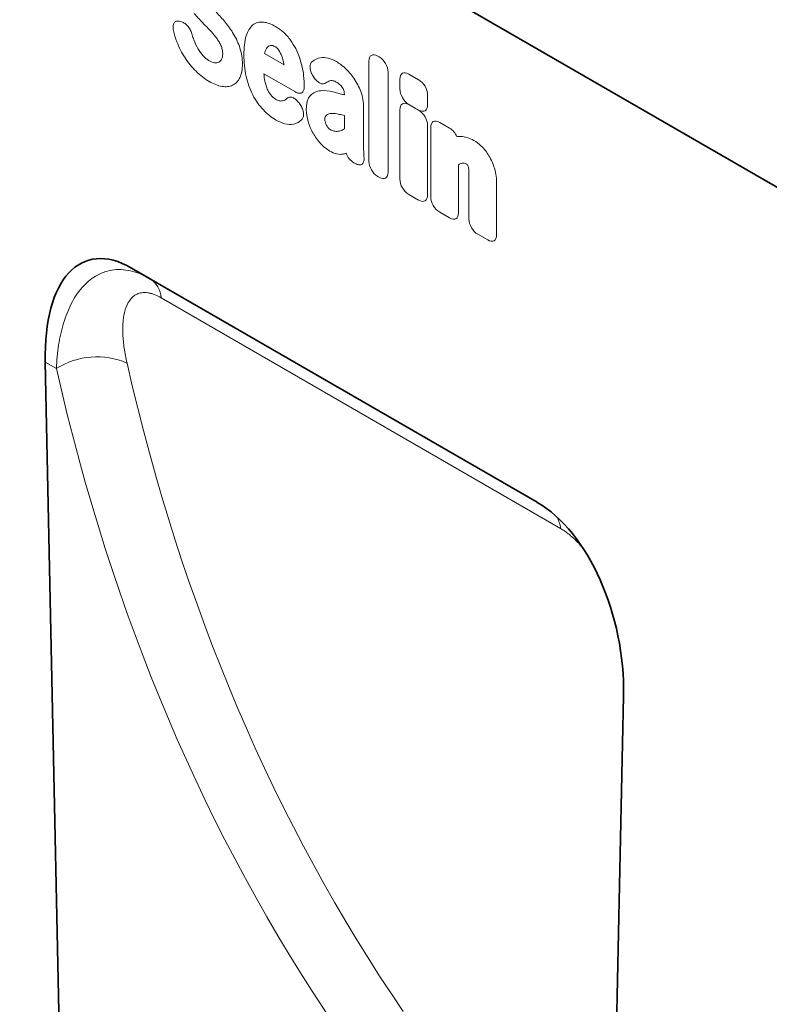
# Model space of a CAD drawing. Units: millimetres. Extents: x 75 to 2100, y 0 to 1460.
# Drawn here: x 649 to 757, y 283 to 424 of the extents above; entities that cross this region are included whole.
import ezdxf

# ---------------------------------------------------------------- set-up
doc = ezdxf.new("R2010")
doc.units = ezdxf.units.MM
doc.header["$LTSCALE"] = 5
doc.linetypes.add('SLD-Durchgehend', pattern=[0])
doc.layers.get('0').update_dxf_attribs({"color": 1})
doc.layers.add('133750', color=7, linetype='Continuous')
doc.layers.add('TANGENT EDGES', color=4, linetype='Continuous')

# ---------------------------------------------------------------- blocks, each defined once
blk = doc.blocks.new('1042619-M_C_ISOMETRIC VIEW')
at = {"layer": '133750', "linetype": 'SLD-Durchgehend', "lineweight": 35}
for p, q in [((794.86, 378.57), (210.45, 715.94)), ((665.02, 388.42), (723.29, 354.79)), ((665.02, 388.42), (667.67, 386.89)), ((652.61, 374.93), (655.35, 245.68)), ((732.95, 200.88), (735.69, 326.97))]:
    blk.add_line(p, q, dxfattribs=at)
for centre, major_axis, ratio, start_param, end_param in [((667.03, 364.17), (-8.38, 25.32), 0.463673, 5.803234, 7.268285), ((721.27, 332.85), (-4.81, 23.26), 0.584583, 4.338215, 5.803266)]:
    blk.add_ellipse(centre, major_axis=major_axis, ratio=ratio, start_param=start_param, end_param=end_param, dxfattribs=at)
at = {"layer": 'TANGENT EDGES', "linetype": 'SLD-Durchgehend', "lineweight": 18}
for p, q in [((794.86, 378.57), (210.45, 715.94)), ((671.96, 423.83), (672.21, 423.75)), ((684.1, 419.21), (686.91, 417.58)), ((700.38, 418.86), (700.58, 418.75)), ((699.1, 403.78), (699.1, 418.12)), ((688.54, 413.7), (684.01, 416.32)), ((691.21, 415.78), (691.18, 415.81)), ((701.86, 416.53), (701.86, 402.19)), ((704.84, 416.27), (706.25, 415.46)), ((703.56, 414.14), (703.56, 415.53)), ((695.58, 413.3), (695.58, 413.31)), ((707.54, 413.24), (707.54, 411.84)), ((689.07, 412.13), (689.13, 412.05)), ((698.33, 411.53), (698.33, 406.02)), ((706.25, 411.1), (704.84, 411.92)), ((704.84, 411.89), (706.25, 411.08)), ((695.58, 408.42), (695.58, 410.32)), ((703.55, 401.21), (703.55, 411.15)), ((707.53, 408.86), (707.53, 398.91)), ((707.99, 398.65), (707.99, 408.59)), ((709.27, 409.33), (710.69, 408.52)), ((697.13, 403.44), (696.93, 403.55)), ((711.97, 403.26), (711.97, 396.35)), ((700.58, 401.45), (700.38, 401.56)), ((713.47, 395.49), (713.47, 401.61)), ((717.45, 400.52), (717.45, 393.19)), ((706.25, 398.17), (704.84, 398.99)), ((710.69, 395.61), (709.27, 396.43)), ((716.17, 392.45), (714.75, 393.27)), ((667.67, 386.89), (723.37, 354.74)), ((726.64, 351.02), (669.26, 384.15)), ((654.21, 374.01), (652.61, 374.93))]:
    blk.add_line(p, q, dxfattribs=at)
for centre, radius, start, end in [((665.71, 383.92), 3.56, 3.6426, 56.6658), ((660.03, 364.64), 11.03, 66.926, 121.8908), ((722.15, 350.49), 4.52, 6.7709, 29.264)]:
    blk.add_arc(centre, radius, start, end, dxfattribs=at)
for centre, major_axis, ratio, start_param, end_param in [((700.66, 416.89), (-1.2, 2.07), 0.482008, 5.587631, 6.978858), ((700.3, 417.1), (-1, 1.73), 0.691626, 4.0169, 5.408127), ((705.12, 414.31), (-1.2, 2.07), 0.482008, 5.587631, 6.978858), ((705.98, 413.82), (-1, 1.73), 0.691626, 4.0169, 5.408127), ((705.12, 413.56), (-1, 1.73), 0.691626, 0.875307, 2.266534), ((705.11, 409.93), (-1.2, 2.07), 0.482008, 5.587631, 6.978858), ((705.98, 413.07), (-1.2, 2.07), 0.482008, 2.446038, 3.837265), ((705.97, 409.43), (-1, 1.73), 0.691626, 4.0169, 5.408127), ((709.55, 407.37), (-1.2, 2.07), 0.482008, 5.587631, 6.978858), ((710.41, 406.87), (-1, 1.73), 0.691626, 4.560845, 5.408127), ((697.18, 405.21), (-0.96, 1.76), 0.679773, 1.381383, 2.301907), ((700.66, 403.2), (-1, 1.73), 0.691626, 0.875307, 2.266534), ((700.3, 403.41), (-1.2, 2.07), 0.482008, 2.446038, 3.837265), ((705.11, 400.63), (-1, 1.73), 0.691626, 0.875307, 2.266534), ((705.97, 400.14), (-1.2, 2.07), 0.482008, 2.446038, 3.837265), ((709.55, 398.07), (-1, 1.73), 0.691626, 0.875307, 2.266534), ((710.41, 397.58), (-1.2, 2.07), 0.482008, 2.446038, 3.837265), ((715.03, 394.91), (-1, 1.73), 0.691626, 0.875307, 2.266534), ((715.89, 394.41), (-1.2, 2.07), 0.482008, 2.446038, 3.837265), ((1052.1, 602.96), (305.23, 368.37), 0.685108, 2.655978, 2.948105), ((1047.51, 606.59), (308.98, 375.55), 0.683561, 2.6533, 2.945428)]:
    blk.add_ellipse(centre, major_axis=major_axis, ratio=ratio, start_param=start_param, end_param=end_param, dxfattribs=at)
for points in [[(675.23, 423.64), (674.81, 424.07), (674.39, 424.52), (673.98, 424.99)], [(677.18, 425.14), (677.62, 424.69), (678.05, 424.21), (678.46, 423.72)], [(678.46, 423.72), (678.9, 423.19), (679.31, 422.62), (679.67, 422.01)], [(671.52, 420.9), (671.32, 421.43), (671.16, 421.96), (671.04, 422.49)], [(673.73, 421.91), (673.79, 421.66), (673.87, 421.42), (673.96, 421.17)], [(677.34, 421.26), (677.06, 421.66), (676.75, 422.03), (676.43, 422.38)], [(673.96, 421.17), (674.11, 420.75), (674.3, 420.33), (674.54, 419.93)], [(674.54, 419.93), (674.76, 419.55), (675.02, 419.2), (675.3, 418.89)], [(684.48, 420.08), (684.33, 419.89), (684.22, 419.65), (684.14, 419.37)], [(684.98, 420.38), (684.78, 420.35), (684.61, 420.24), (684.48, 420.08)], [(677.95, 418.42), (678.05, 418.62), (678.1, 418.88), (678.1, 419.16)], [(684.14, 419.37), (684.13, 419.32), (684.11, 419.26), (684.1, 419.21)], [(686.58, 418.86), (686.46, 419.16), (686.31, 419.46), (686.12, 419.74)], [(686.88, 417.76), (686.82, 418.12), (686.72, 418.49), (686.58, 418.86)], [(689.14, 418.63), (689.44, 417.75), (689.63, 416.88), (689.73, 416.05)], [(690.98, 418.09), (691.32, 418.35), (691.71, 418.53), (692.15, 418.62)], [(676.2, 418.16), (676.45, 418.02), (676.7, 417.93), (676.93, 417.9)], [(676.93, 417.9), (677.15, 417.88), (677.37, 417.91), (677.55, 418)], [(677.55, 418), (677.72, 418.08), (677.86, 418.23), (677.95, 418.42)], [(686.91, 417.58), (686.9, 417.64), (686.89, 417.7), (686.88, 417.76)], [(694.44, 418.06), (694.86, 417.81), (695.27, 417.49), (695.68, 417.13)], [(695.68, 417.13), (696.13, 416.72), (696.56, 416.22), (696.94, 415.67)], [(684.01, 416.32), (684.04, 415.97), (684.08, 415.61), (684.16, 415.24)], [(689.73, 416.05), (689.79, 415.5), (689.82, 414.95), (689.82, 414.43)], [(678.01, 414.5), (677.42, 414.6), (676.8, 414.85), (676.18, 415.21)], [(693.51, 415.3), (693.3, 415.23), (693.11, 415.13), (692.94, 415)], [(685.13, 413.15), (685.36, 412.91), (685.6, 412.71), (685.85, 412.57)], [(692.18, 413.88), (692.74, 413.93), (693.34, 413.87), (693.96, 413.71)], [(685.85, 412.57), (686.01, 412.48), (686.16, 412.42), (686.31, 412.41)], [(686.31, 412.41), (686.48, 412.39), (686.65, 412.41), (686.79, 412.45)], [(686.79, 412.45), (686.96, 412.5), (687.1, 412.58), (687.23, 412.69)], [(687.23, 412.69), (687.27, 412.72), (687.31, 412.75), (687.35, 412.79)], [(690.38, 409.46), (690.2, 410.05), (690.11, 410.63), (690.11, 411.16)], [(694.82, 410.49), (694.45, 410.58), (694.09, 410.62), (693.74, 410.61)], [(691.08, 407.8), (690.78, 408.33), (690.54, 408.9), (690.38, 409.46)], [(692.78, 409.78), (692.78, 409.65), (692.8, 409.51), (692.85, 409.36)], [(692.85, 409.36), (692.89, 409.2), (692.95, 409.04), (693.03, 408.88)], [(693.03, 408.88), (693.1, 408.75), (693.19, 408.62), (693.28, 408.51)], [(692.15, 406.31), (691.75, 406.75), (691.38, 407.26), (691.08, 407.8)], [(693.28, 408.51), (693.36, 408.42), (693.45, 408.35), (693.53, 408.3)], [(693.53, 408.3), (693.72, 408.19), (693.91, 408.11), (694.09, 408.08)], [(694.09, 408.08), (694.3, 408.04), (694.51, 408.04), (694.7, 408.06)], [(694.7, 408.06), (694.89, 408.09), (695.08, 408.14), (695.25, 408.22)], [(695.25, 408.22), (695.37, 408.28), (695.47, 408.34), (695.58, 408.42)], [(711.74, 407.3), (711.93, 407.32), (712.12, 407.32), (712.32, 407.32)], [(714.19, 406.74), (714.55, 406.53), (714.9, 406.25), (715.25, 405.93)], [(695.83, 404.9), (695.69, 404.86), (695.55, 404.82), (695.4, 404.79)], [(698.37, 404.77), (698.37, 404.65), (698.38, 404.54), (698.39, 404.42)], [(712.5, 403.47), (712.31, 403.42), (712.14, 403.35), (711.97, 403.26)], [(713.39, 402.91), (713.36, 403.02), (713.32, 403.13), (713.26, 403.23)], [(713.46, 402.34), (713.46, 402.52), (713.44, 402.71), (713.39, 402.91)]]:
    blk.add_open_spline(points, degree=3, dxfattribs=at)
for points, knots in [([(671.04, 422.49), (671.01, 422.6), (670.99, 422.71), (670.97, 422.93), (670.97, 423.03), (670.98, 423.22), (671, 423.31), (671.05, 423.48), (671.08, 423.55), (671.21, 423.74), (671.34, 423.83), (671.55, 423.88), (671.63, 423.88), (671.79, 423.87), (671.87, 423.86), (671.96, 423.83)], [0, 0, 0, 0, 0.125, 0.125, 0.25, 0.25, 0.375, 0.375, 0.5, 0.5, 0.75, 0.75, 0.875, 0.875, 1, 1, 1, 1]), ([(672.21, 423.75), (672.37, 423.71), (672.53, 423.63), (672.85, 423.4), (673, 423.26), (673.21, 423), (673.28, 422.91), (673.4, 422.73), (673.45, 422.63), (673.6, 422.32), (673.68, 422.12), (673.73, 421.91)], [0, 0, 0, 0, 0.25, 0.25, 0.5, 0.5, 0.625, 0.625, 0.75, 0.75, 1, 1, 1, 1]), ([(676.43, 422.38), (676.32, 422.5), (676.21, 422.61), (676.1, 422.73), (675.99, 422.84), (675.88, 422.96), (675.77, 423.08), (675.59, 423.26), (675.41, 423.45), (675.23, 423.64)], [0, 0, 0, 0, 0.000503483, 0.000503483, 0.000503483, 0.001006966, 0.001006966, 0.001006966, 0.001827225, 0.001827225, 0.001827225, 0.001827225]), ([(681.48, 421.76), (681.58, 422.08), (681.71, 422.38), (682.03, 422.91), (682.21, 423.14), (682.44, 423.32)], [0, 0, 0, 0, 0.5, 0.5, 1, 1, 1, 1]), ([(682.44, 423.32), (682.64, 423.48), (682.87, 423.6), (683.37, 423.74), (683.65, 423.76), (683.94, 423.73)], [0, 0, 0, 0, 0.5, 0.5, 1, 1, 1, 1]), ([(683.94, 423.73), (684.22, 423.7), (684.51, 423.63), (685.1, 423.41), (685.41, 423.27), (685.71, 423.09)], [0, 0, 0, 0, 0.5, 0.5, 1, 1, 1, 1]), ([(685.71, 423.09), (685.9, 422.98), (686.09, 422.86), (686.47, 422.59), (686.65, 422.44), (687.02, 422.11), (687.2, 421.93), (687.54, 421.55), (687.7, 421.35), (687.85, 421.13)], [0, 0, 0, 0, 0.25, 0.25, 0.5, 0.5, 0.75, 0.75, 1, 1, 1, 1]), ([(679.67, 422.01), (679.86, 421.69), (680.04, 421.36), (680.34, 420.68), (680.47, 420.34), (680.58, 420)], [0, 0, 0, 0, 0.5, 0.5, 1, 1, 1, 1]), ([(681.15, 419.03), (681.15, 419.52), (681.17, 420.01), (681.28, 420.93), (681.36, 421.36), (681.48, 421.76)], [0, 0, 0, 0, 0.5, 0.5, 1, 1, 1, 1]), ([(672.69, 418.61), (672.45, 418.97), (672.24, 419.34), (671.85, 420.11), (671.67, 420.5), (671.52, 420.9)], [0, 0, 0, 0, 0.5, 0.5, 1, 1, 1, 1]), ([(677.91, 420.22), (677.84, 420.4), (677.75, 420.58), (677.56, 420.93), (677.46, 421.1), (677.34, 421.26)], [0, 0, 0, 0, 0.5, 0.5, 1, 1, 1, 1]), ([(678.1, 419.16), (678.1, 419.33), (678.09, 419.5), (678.03, 419.85), (677.98, 420.03), (677.91, 420.22)], [0, 0, 0, 0, 0.5, 0.5, 1, 1, 1, 1]), ([(680.58, 420), (680.7, 419.6), (680.79, 419.21), (680.9, 418.44), (680.93, 418.07), (680.93, 417.71)], [0, 0, 0, 0, 0.5, 0.5, 1, 1, 1, 1]), ([(685.61, 420.21), (685.5, 420.28), (685.39, 420.33), (685.18, 420.39), (685.08, 420.4), (684.98, 420.38)], [0, 0, 0, 0, 0.5, 0.5, 1, 1, 1, 1]), ([(686.12, 419.74), (686.05, 419.84), (685.96, 419.94), (685.79, 420.1), (685.7, 420.16), (685.61, 420.21)], [0, 0, 0, 0, 0.5, 0.5, 1, 1, 1, 1]), ([(687.85, 421.13), (688.12, 420.74), (688.37, 420.34), (688.8, 419.5), (688.98, 419.06), (689.14, 418.63)], [0, 0, 0, 0, 0.5, 0.5, 1, 1, 1, 1]), ([(674.27, 416.67), (673.98, 416.95), (673.71, 417.26), (673.17, 417.91), (672.92, 418.25), (672.69, 418.61)], [0, 0, 0, 0, 0.5, 0.5, 1, 1, 1, 1]), ([(675.3, 418.89), (675.44, 418.74), (675.59, 418.6), (675.89, 418.36), (676.04, 418.25), (676.2, 418.16)], [0, 0, 0, 0, 0.5, 0.5, 1, 1, 1, 1]), ([(681.48, 415.92), (681.36, 416.47), (681.28, 417), (681.17, 418.03), (681.15, 418.54), (681.15, 419.03)], [0, 0, 0, 0, 0.5, 0.5, 1, 1, 1, 1]), ([(692.15, 418.62), (692.48, 418.68), (692.86, 418.66), (693.64, 418.46), (694.04, 418.29), (694.44, 418.06)], [0, 0, 0, 0, 0.5, 0.5, 1, 1, 1, 1]), ([(680.93, 417.71), (680.93, 417.34), (680.9, 416.98), (680.78, 416.32), (680.68, 416.02), (680.55, 415.75)], [0, 0, 0, 0, 0.5, 0.5, 1, 1, 1, 1]), ([(691.18, 415.81), (691.11, 415.92), (691.05, 416.02), (690.93, 416.24), (690.87, 416.36), (690.78, 416.58), (690.74, 416.7), (690.68, 416.92), (690.66, 417.04), (690.63, 417.36), (690.66, 417.55), (690.74, 417.79), (690.78, 417.87), (690.87, 417.99), (690.92, 418.04), (690.98, 418.09)], [0, 0, 0, 0, 0.125, 0.125, 0.25, 0.25, 0.375, 0.375, 0.5, 0.5, 0.75, 0.75, 0.875, 0.875, 1, 1, 1, 1]), ([(676.18, 415.21), (675.85, 415.4), (675.53, 415.61), (674.89, 416.1), (674.58, 416.37), (674.27, 416.67)], [0, 0, 0, 0, 0.5, 0.5, 1, 1, 1, 1]), ([(680.55, 415.75), (680.43, 415.5), (680.29, 415.29), (679.95, 414.92), (679.75, 414.77), (679.53, 414.67)], [0, 0, 0, 0, 0.5, 0.5, 1, 1, 1, 1]), ([(682.44, 413.27), (682.21, 413.7), (682.03, 414.14), (681.71, 415.04), (681.58, 415.48), (681.48, 415.92)], [0, 0, 0, 0, 0.5, 0.5, 1, 1, 1, 1]), ([(692.94, 415), (692.84, 414.92), (692.71, 414.87), (692.5, 414.86), (692.43, 414.86), (692.28, 414.89), (692.2, 414.92), (692.04, 414.99), (691.95, 415.04), (691.79, 415.15), (691.71, 415.21), (691.48, 415.42), (691.34, 415.6), (691.21, 415.78)], [0, 0, 0, 0, 0.25, 0.25, 0.375, 0.375, 0.5, 0.5, 0.625, 0.625, 0.75, 0.75, 1, 1, 1, 1]), ([(696.94, 415.67), (697.15, 415.38), (697.34, 415.07), (697.67, 414.42), (697.81, 414.09), (697.93, 413.76)], [0, 0, 0, 0, 0.5, 0.5, 1, 1, 1, 1]), ([(679.53, 414.67), (679.31, 414.56), (679.07, 414.5), (678.56, 414.44), (678.29, 414.46), (678.01, 414.5)], [0, 0, 0, 0, 0.5, 0.5, 1, 1, 1, 1]), ([(684.16, 415.24), (684.2, 415.03), (684.26, 414.81), (684.39, 414.38), (684.48, 414.17), (684.58, 413.95)], [0, 0, 0, 0, 0.5, 0.5, 1, 1, 1, 1]), ([(689.82, 414.43), (689.82, 414.34), (689.81, 414.24), (689.78, 414.07), (689.76, 413.99), (689.7, 413.84), (689.66, 413.78), (689.57, 413.67), (689.51, 413.62), (689.4, 413.56), (689.33, 413.53), (689.19, 413.51), (689.11, 413.51), (688.88, 413.54), (688.71, 413.6), (688.54, 413.7)], [0, 0, 0, 0, 0.125, 0.125, 0.25, 0.25, 0.375, 0.375, 0.5, 0.5, 0.625, 0.625, 0.75, 0.75, 1, 1, 1, 1]), ([(694.44, 415.11), (694.27, 415.21), (694.11, 415.28), (693.79, 415.36), (693.64, 415.35), (693.51, 415.3)], [0, 0, 0, 0, 0.5, 0.5, 1, 1, 1, 1]), ([(695.32, 414.3), (695.2, 414.49), (695.05, 414.65), (694.75, 414.92), (694.6, 415.02), (694.44, 415.11)], [0, 0, 0, 0, 0.5, 0.5, 1, 1, 1, 1]), ([(695.58, 413.31), (695.58, 413.46), (695.56, 413.63), (695.51, 413.88), (695.48, 413.97), (695.41, 414.14), (695.37, 414.22), (695.32, 414.3)], [0, 0, 0, 0, 0.5, 0.5, 0.75, 0.75, 1, 1, 1, 1]), ([(683.94, 411.12), (683.65, 411.43), (683.37, 411.77), (682.87, 412.49), (682.64, 412.87), (682.44, 413.27)], [0, 0, 0, 0, 0.5, 0.5, 1, 1, 1, 1]), ([(684.58, 413.95), (684.66, 413.81), (684.74, 413.66), (684.92, 413.39), (685.02, 413.26), (685.13, 413.15)], [0, 0, 0, 0, 0.5, 0.5, 1, 1, 1, 1]), ([(687.35, 412.79), (687.44, 412.88), (687.56, 412.94), (687.77, 412.97), (687.84, 412.97), (687.99, 412.95), (688.07, 412.93), (688.23, 412.87), (688.31, 412.83), (688.47, 412.73), (688.55, 412.67), (688.78, 412.47), (688.93, 412.31), (689.07, 412.13)], [0, 0, 0, 0, 0.25, 0.25, 0.375, 0.375, 0.5, 0.5, 0.625, 0.625, 0.75, 0.75, 1, 1, 1, 1]), ([(690.11, 411.16), (690.11, 411.38), (690.12, 411.59), (690.17, 411.99), (690.2, 412.18), (690.3, 412.54), (690.37, 412.7), (690.53, 412.99), (690.62, 413.12), (690.74, 413.23)], [0, 0, 0, 0, 0.25, 0.25, 0.5, 0.5, 0.75, 0.75, 1, 1, 1, 1]), ([(690.74, 413.23), (690.93, 413.42), (691.15, 413.57), (691.63, 413.79), (691.9, 413.85), (692.18, 413.88)], [0, 0, 0, 0, 0.5, 0.5, 1, 1, 1, 1]), ([(693.96, 413.71), (694.19, 413.66), (694.41, 413.6), (694.64, 413.54), (694.87, 413.48), (695.1, 413.42), (695.33, 413.36), (695.41, 413.34), (695.49, 413.32), (695.58, 413.3)], [0, 0, 0, 0, 0.00100302, 0.00100302, 0.00100302, 0.002006046, 0.002006046, 0.002006046, 0.002370431, 0.002370431, 0.002370431, 0.002370431]), ([(697.93, 413.76), (698.08, 413.38), (698.18, 412.99), (698.31, 412.24), (698.33, 411.88), (698.33, 411.53)], [0, 0, 0, 0, 0.5, 0.5, 1, 1, 1, 1]), ([(689.13, 412.05), (689.2, 411.96), (689.27, 411.86), (689.39, 411.66), (689.44, 411.55), (689.54, 411.33), (689.58, 411.23), (689.65, 411.01), (689.68, 410.9), (689.71, 410.69), (689.72, 410.59), (689.72, 410.4), (689.71, 410.31), (689.66, 410.05), (689.59, 409.91), (689.5, 409.8)], [0, 0, 0, 0, 0.125, 0.125, 0.25, 0.25, 0.375, 0.375, 0.5, 0.5, 0.625, 0.625, 0.75, 0.75, 1, 1, 1, 1]), ([(685.71, 409.71), (685.41, 409.88), (685.11, 410.09), (684.51, 410.56), (684.22, 410.83), (683.94, 411.12)], [0, 0, 0, 0, 0.5, 0.5, 1, 1, 1, 1]), ([(692.99, 410.38), (692.92, 410.32), (692.86, 410.24), (692.79, 410.03), (692.78, 409.91), (692.78, 409.78)], [0, 0, 0, 0, 0.5, 0.5, 1, 1, 1, 1]), ([(693.74, 410.61), (693.6, 410.6), (693.47, 410.59), (693.21, 410.51), (693.1, 410.45), (692.99, 410.38)], [0, 0, 0, 0, 0.5, 0.5, 1, 1, 1, 1]), ([(695.58, 410.32), (695.46, 410.35), (695.35, 410.37), (695.23, 410.4), (695.1, 410.43), (694.96, 410.46), (694.82, 410.49)], [0, 0, 0, 0, 0.000502862, 0.000502862, 0.000502862, 0.001116947, 0.001116947, 0.001116947, 0.001116947]), ([(688.27, 409.08), (687.89, 409), (687.48, 409.03), (686.61, 409.25), (686.16, 409.45), (685.71, 409.71)], [0, 0, 0, 0, 0.5, 0.5, 1, 1, 1, 1]), ([(689.5, 409.8), (689.34, 409.6), (689.15, 409.45), (688.74, 409.21), (688.51, 409.13), (688.27, 409.08)], [0, 0, 0, 0, 0.5, 0.5, 1, 1, 1, 1]), ([(712.32, 407.32), (712.61, 407.31), (712.92, 407.26), (713.54, 407.07), (713.86, 406.92), (714.19, 406.74)], [0, 0, 0, 0, 0.5, 0.5, 1, 1, 1, 1]), ([(693.48, 405.22), (693.25, 405.36), (693.02, 405.51), (692.58, 405.88), (692.36, 406.09), (692.15, 406.31)], [0, 0, 0, 0, 0.5, 0.5, 1, 1, 1, 1]), ([(698.33, 406.02), (698.33, 406.02), (698.33, 406.01), (698.33, 406), (698.34, 405.87), (698.34, 405.73), (698.34, 405.59), (698.35, 405.45), (698.35, 405.32), (698.36, 405.18), (698.36, 405.04), (698.36, 404.9), (698.37, 404.77)], [0, 0, 0, 0, 0.000024904, 0.000024904, 0.000024904, 0.000521725, 0.000521725, 0.000521725, 0.001018546, 0.001018546, 0.001018546, 0.001515368, 0.001515368, 0.001515368, 0.001515368]), ([(715.25, 405.93), (715.45, 405.74), (715.65, 405.52), (716.02, 405.06), (716.19, 404.81), (716.35, 404.55)], [0, 0, 0, 0, 0.5, 0.5, 1, 1, 1, 1]), ([(695.4, 404.79), (695.12, 404.73), (694.81, 404.73), (694.16, 404.88), (693.82, 405.03), (693.48, 405.22)], [0, 0, 0, 0, 0.5, 0.5, 1, 1, 1, 1]), ([(698.39, 404.42), (698.41, 404.31), (698.42, 404.19), (698.41, 403.98), (698.4, 403.88), (698.36, 403.7), (698.33, 403.61), (698.24, 403.47), (698.19, 403.41), (698.07, 403.31), (698, 403.28), (697.85, 403.24), (697.76, 403.24), (697.5, 403.26), (697.32, 403.33), (697.13, 403.44)], [0, 0, 0, 0, 0.125, 0.125, 0.25, 0.25, 0.375, 0.375, 0.5, 0.5, 0.625, 0.625, 0.75, 0.75, 1, 1, 1, 1]), ([(716.35, 404.55), (716.52, 404.26), (716.67, 403.96), (716.93, 403.35), (717.05, 403.05), (717.14, 402.74)], [0, 0, 0, 0, 0.5, 0.5, 1, 1, 1, 1]), ([(713.1, 403.35), (713, 403.41), (712.89, 403.46), (712.68, 403.5), (712.59, 403.49), (712.5, 403.47)], [0, 0, 0, 0, 0.5, 0.5, 1, 1, 1, 1]), ([(713.26, 403.23), (713.26, 403.23), (713.26, 403.23), (713.26, 403.23), (713.26, 403.24), (713.26, 403.24), (713.26, 403.24), (713.26, 403.24), (713.26, 403.24), (713.26, 403.24), (713.26, 403.24), (713.26, 403.24), (713.26, 403.24), (713.26, 403.24), (713.26, 403.24), (713.26, 403.24), (713.26, 403.24), (713.26, 403.24), (713.26, 403.24), (713.26, 403.24), (713.25, 403.24), (713.25, 403.24), (713.25, 403.24), (713.25, 403.25), (713.25, 403.25), (713.25, 403.25), (713.25, 403.25), (713.25, 403.25), (713.25, 403.25), (713.25, 403.25), (713.25, 403.25), (713.25, 403.25), (713.25, 403.25), (713.25, 403.25), (713.24, 403.25), (713.24, 403.25), (713.24, 403.25), (713.24, 403.26), (713.24, 403.26), (713.24, 403.26), (713.24, 403.26), (713.24, 403.26), (713.24, 403.26), (713.24, 403.26), (713.23, 403.26), (713.23, 403.26), (713.23, 403.26), (713.23, 403.27), (713.23, 403.27), (713.23, 403.27), (713.23, 403.27), (713.23, 403.27), (713.22, 403.27), (713.22, 403.27), (713.22, 403.27), (713.22, 403.27), (713.22, 403.27), (713.22, 403.27), (713.22, 403.28), (713.22, 403.28), (713.22, 403.28), (713.21, 403.28), (713.21, 403.28), (713.21, 403.28), (713.21, 403.28), (713.21, 403.28), (713.2, 403.29), (713.2, 403.29), (713.2, 403.29), (713.2, 403.29), (713.2, 403.29), (713.2, 403.29), (713.2, 403.29), (713.19, 403.29), (713.19, 403.29), (713.19, 403.29), (713.19, 403.3), (713.19, 403.3), (713.19, 403.3), (713.18, 403.3), (713.18, 403.3), (713.18, 403.3), (713.18, 403.3), (713.18, 403.31), (713.17, 403.31), (713.17, 403.31), (713.17, 403.31), (713.17, 403.31), (713.17, 403.31), (713.17, 403.31), (713.16, 403.31), (713.16, 403.31), (713.16, 403.32), (713.16, 403.32), (713.15, 403.32), (713.15, 403.32), (713.15, 403.32), (713.15, 403.33), (713.14, 403.33), (713.14, 403.33), (713.14, 403.33), (713.14, 403.33), (713.14, 403.33), (713.13, 403.33), (713.13, 403.33), (713.13, 403.33), (713.13, 403.34), (713.13, 403.34), (713.13, 403.34), (713.12, 403.34), (713.12, 403.34), (713.11, 403.34), (713.11, 403.35), (713.11, 403.35), (713.11, 403.35), (713.11, 403.35), (713.11, 403.35), (713.1, 403.35)], [0, 0, 0, 0, 0.0000001933, 0.0000001933, 0.0000001933, 0.0000021348, 0.0000021348, 0.0000021348, 0.0000040764, 0.0000040764, 0.0000040764, 0.0000060179, 0.0000060179, 0.0000060179, 0.0000079594, 0.0000079594, 0.0000079594, 0.0000118426, 0.0000118426, 0.0000118426, 0.0000137841, 0.0000137841, 0.0000137841, 0.0000176672, 0.0000176672, 0.0000176672, 0.0000215504, 0.0000215504, 0.0000215504, 0.0000234918, 0.0000234918, 0.0000234918, 0.0000273749, 0.0000273749, 0.0000273749, 0.000031258, 0.000031258, 0.000031258, 0.000035141, 0.000035141, 0.000035141, 0.000039024, 0.000039024, 0.000039024, 0.0000467906, 0.0000467906, 0.0000467906, 0.0000506736, 0.0000506736, 0.0000506736, 0.0000545566, 0.0000545566, 0.0000545566, 0.0000623229, 0.0000623229, 0.0000623229, 0.0000662059, 0.0000662059, 0.0000662059, 0.0000700889, 0.0000700889, 0.0000700889, 0.0000778552, 0.0000778552, 0.0000778552, 0.0000856214, 0.0000856214, 0.0000856214, 0.0000895044, 0.0000895044, 0.0000895044, 0.0000972705, 0.0000972705, 0.0000972705, 0.0001050367, 0.0001050367, 0.0001050367, 0.0001128028, 0.0001128028, 0.0001128028, 0.0001205689, 0.0001205689, 0.0001205689, 0.000128335, 0.000128335, 0.000128335, 0.0001361011, 0.0001361011, 0.0001361011, 0.0001438672, 0.0001438672, 0.0001438672, 0.0001516332, 0.0001516332, 0.0001516332, 0.000167166, 0.000167166, 0.000167166, 0.0001749321, 0.0001749321, 0.0001749321, 0.0001826981, 0.0001826981, 0.0001826981, 0.0001904642, 0.0001904642, 0.0001904642, 0.0001982302, 0.0001982302, 0.0001982302, 0.0002137627, 0.0002137627, 0.0002137627, 0.0002215288, 0.0002215288, 0.0002215288, 0.0002292948, 0.0002292948, 0.0002292948, 0.0002292948]), ([(713.47, 401.61), (713.47, 401.68), (713.47, 401.75), (713.47, 401.82), (713.47, 401.89), (713.47, 401.96), (713.47, 402.03), (713.47, 402.13), (713.46, 402.23), (713.46, 402.34)], [0, 0, 0, 0, 0.0002555922, 0.0002555922, 0.0002555922, 0.000511183, 0.000511183, 0.000511183, 0.0008879264, 0.0008879264, 0.0008879264, 0.0008879264]), ([(717.14, 402.74), (717.26, 402.35), (717.34, 401.97), (717.43, 401.23), (717.45, 400.87), (717.45, 400.52)], [0, 0, 0, 0, 0.5, 0.5, 1, 1, 1, 1]), ([(654.21, 374.01), (654.26, 375.18), (654.37, 376.31), (654.71, 378.48), (654.94, 379.52), (655.54, 381.5), (655.91, 382.43), (656.57, 383.72), (656.8, 384.13), (657.32, 384.9), (657.59, 385.26), (658.17, 385.93), (658.48, 386.24), (659.13, 386.8), (659.48, 387.05), (660.2, 387.48), (660.58, 387.66), (661.36, 387.95), (661.77, 388.05), (662.62, 388.19), (663.05, 388.21), (663.94, 388.18), (664.39, 388.12), (665.79, 387.82), (666.72, 387.44), (667.67, 386.89)], [0, 0, 0, 0, 0.125, 0.125, 0.25, 0.25, 0.375, 0.375, 0.4375, 0.4375, 0.5, 0.5, 0.5625, 0.5625, 0.625, 0.625, 0.6875, 0.6875, 0.75, 0.75, 0.8125, 0.8125, 0.875, 0.875, 1, 1, 1, 1]), ([(669.26, 384.15), (668.92, 384.34), (668.59, 384.5), (668.1, 384.69), (667.95, 384.74), (667.63, 384.82), (667.48, 384.85), (667.04, 384.91), (666.76, 384.92), (666.25, 384.85), (666.01, 384.78), (665.36, 384.49), (665.02, 384.18), (664.46, 383.39), (664.25, 382.93), (664.02, 382.16), (663.95, 381.89), (663.86, 381.33), (663.82, 381.04), (663.74, 380.16), (663.73, 379.54), (663.79, 378.25), (663.86, 377.59), (664.06, 376.22), (664.19, 375.51), (664.36, 374.79)], [0, 0, 0, 0, 0.0625, 0.0625, 0.09375, 0.09375, 0.125, 0.125, 0.1875, 0.1875, 0.25, 0.25, 0.375, 0.375, 0.5, 0.5, 0.5625, 0.5625, 0.625, 0.625, 0.75, 0.75, 0.875, 0.875, 1, 1, 1, 1]), ([(729.86, 348.19), (729.72, 348.35), (729.52, 348.59), (729.24, 348.9), (729.01, 349.13), (728.78, 349.36), (728.55, 349.59), (728.32, 349.8), (728.08, 350), (727.85, 350.19), (727.61, 350.38), (727.37, 350.55), (727.13, 350.72), (726.89, 350.88), (726.72, 350.97), (726.64, 351.02)], [0, 0, 0, 0, 0.131689, 0.20402, 0.27635, 0.349228, 0.422105, 0.492808, 0.563511, 0.634795, 0.70608, 0.779235, 0.85239, 0.926195, 1, 1, 1, 1])]:
    blk.add_open_spline(points, degree=3, knots=knots, dxfattribs=at)

msp = doc.modelspace()

# ---------------------------------------------------------------- block references
msp.add_blockref('1042619-M_C_ISOMETRIC VIEW', (0, 0))

doc.saveas('drawing.dxf')
